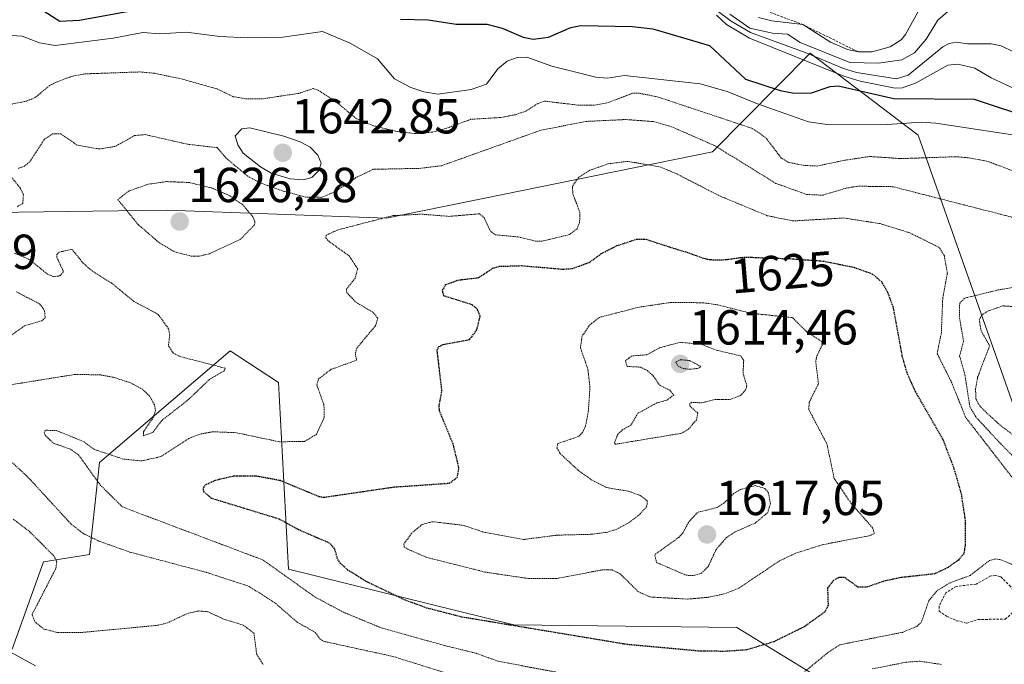
# Model space of a CAD drawing. Units: metres. Extents: x 678474 to 681934, y 4753887 to 4756290.
# Drawn here: x 680643 to 680843, y 4755318 to 4755449 of the extents above; entities that cross this region are included whole.
import ezdxf
from ezdxf.enums import TextEntityAlignment as Align

# ---------------------------------------------------------------- set-up
doc = ezdxf.new("R2010")
doc.units = ezdxf.units.M
doc.header["$MEASUREMENT"] = 0
doc.linetypes.add('TRAZOS', pattern=[0.75, 0.5, -0.25])
doc.linetypes.add('TRAZOS2', pattern=[0.375, 0.25, -0.125])
for name, color, linetype, lineweight in [('Arbolado forestal CxS', 92, 'Continuous', 0), ('Carátula', 7, 'Continuous', 5), ('Curva de nivel auxiliar', 36, 'TRAZOS', 0), ('Curva de nivel auxiliar depresión', 39, 'TRAZOS2', 0), ('Curva de nivel maestra', 36, 'Continuous', 30), ('Curva de nivel maestra depresión', 36, 'TRAZOS2', 30), ('Curva de nivel normal', 36, 'Continuous', 0), ('Curva de nivel normal depresión', 36, 'TRAZOS2', 0), ('Escarpado lineal', 39, 'TRAZOS', 0), ('Pastizal CxS', 92, 'Continuous', 0), ('Punto de cota en terreno', 7, 'Continuous', 0), ('Rótulo de curva de nivel directora', 19, 'Continuous', 0), ('Rótulo de punto de cota en terreno', 19, 'Continuous', 0)]:
    doc.layers.add(name, color=color, linetype=linetype, lineweight=lineweight)
doc.styles.add('Arial', font='txt', dxfattribs={"height": 0.2})

# ---------------------------------------------------------------- blocks, each defined once
blk = doc.blocks.new('*U184')
at = {"layer": 'Curva de nivel normal', "color": 36, "linetype": 'Continuous', "lineweight": 0}
blk.add_polyline3d([(680828.13, 4755455.13, 1670), (680823.1, 4755445.97, 1670), (680822.24, 4755444.89, 1670), (680819.98, 4755443.43, 1670), (680816.31, 4755442.45, 1670), (680813.54, 4755442.41, 1670), (680811.3, 4755442.92, 1670), (680807.82, 4755444.39, 1670), (680802.2, 4755448, 1670), (680795.88, 4755448.72, 1670), (680793.2, 4755449.4, 1670)], dxfattribs=at)
blk = doc.blocks.new('5PATER')
at = {"layer": 'Carátula', "linetype": 'Continuous', "lineweight": 5}
h = blk.add_hatch(color=250, dxfattribs=at)
edge = h.paths.add_edge_path()
edge.add_ellipse((0, 0.01), major_axis=(-1.33, -1.34), ratio=0.999422, start_angle=0, end_angle=360)

msp = doc.modelspace()

# ---------------------------------------------------------------- linework, layer by layer
at = {"layer": 'Arbolado forestal CxS', "color": 92, "linetype": 'Continuous', "lineweight": 0}
for points in [[(680421.1893, 4755521.2279, 1641.1011), (680421.9903, 4755520.9957, 1640.9956), (680454.8769, 4755491.7203, 1641.3907), (680497.5883, 4755462.9097, 1639.9183), (680544.2669, 4755459.6051, 1642.6038), (680547.7237, 4755445.7713, 1640.8087), (680540.3159, 4755441.8183, 1639.3506), (680538.3399, 4755435.3953, 1636.8931), (680579.8243, 4755410.1977, 1637.7155), (680602.0487, 4755409.2089, 1637.5945), (680672.6715, 4755410.1983, 1627.4602), (680717.3769, 4755408.5557, 1628.0904), (680783.8211, 4755422.0523, 1632.9509), (680803.7295, 4755442.1713, 1653.8952), (680825.6937, 4755425.4927, 1640.5331), (680845.9847, 4755368.1243, 1644.1582), (680894.6045, 4755323.4327, 1628.0449), (680914.8241, 4755328.9489, 1629.3749), (680961.4677, 4755347.1013, 1635.185), (681016.6009, 4755324.7827, 1620.6143)], [(681090.8695, 4755433.9287, 1655.3367), (681067.1693, 4755424.0477, 1646.7975), (681031.6175, 4755431.9523, 1657.318), (681007.9169, 4755414.1651, 1652.9872), (680992.1153, 4755390.4501, 1643.7485), (680998.0409, 4755364.7583, 1636.669), (681016.6009, 4755324.7827, 1620.6143), (680961.4677, 4755347.1013, 1635.185), (680914.8241, 4755328.9489, 1629.3749), (680894.6045, 4755323.4327, 1628.0449), (680894.6045, 4755323.4327, 1628.0449), (680845.9847, 4755368.1243, 1644.1582), (680825.6937, 4755425.4927, 1640.5331), (680803.7295, 4755442.1713, 1653.8952), (680783.8211, 4755422.0523, 1632.9509), (680717.3769, 4755408.5557, 1628.0904), (680672.6715, 4755410.1983, 1627.4602), (680602.0487, 4755409.2089, 1637.5945)], [(680641.0635, 4755320.7687, 1645.9492), (680647.4835, 4755338.5557, 1639.5219), (680656.8673, 4755340.0387, 1638.2436), (680658.8425, 4755358.8137, 1629.3561), (680685.5117, 4755381.5417, 1633.6659), (680695.3885, 4755375.1189, 1631.7611), (680697.3641, 4755337.0741, 1630.029), (680743.2933, 4755325.7105, 1626.8876), (680788.7291, 4755325.2167, 1624.7842), (680805.1695, 4755315.1601, 1634.4579), (680837.9873, 4755296.1725, 1631.1978), (680875.6029, 4755290.6289, 1625.9428), (680879.6307, 4755280.5519, 1631.2033), (680925.5733, 4755272.0103, 1632.0844), (680980.3135, 4755268.1047, 1634.5004), (681006.7367, 4755280.7409, 1628.5864), (681055.4089, 4755263.3655, 1633.2074), (681131.8835, 4755253.5741, 1629.2908)], [(680641.0635, 4755320.7687, 1645.9492), (680647.4835, 4755338.5557, 1639.5219), (680656.8673, 4755340.0387, 1638.2436), (680658.8425, 4755358.8137, 1629.3561), (680685.5117, 4755381.5417, 1633.6659), (680695.3885, 4755375.1189, 1631.7611), (680697.3641, 4755337.0741, 1630.029), (680743.2933, 4755325.7105, 1626.8876), (680788.7291, 4755325.2167, 1624.7842), (680805.1695, 4755315.1601, 1634.4579), (680837.9873, 4755296.1725, 1631.1978), (680875.6029, 4755290.6289, 1625.9428), (680879.6307, 4755280.5519, 1631.2033), (680925.5733, 4755272.0103, 1632.0844), (680980.3135, 4755268.1047, 1634.5004), (681006.7367, 4755280.7409, 1628.5864), (681055.4089, 4755263.3655, 1633.2074), (681131.8835, 4755253.5741, 1629.2908)]]:
    msp.add_polyline3d(points, dxfattribs=at)
at = {"layer": 'Curva de nivel auxiliar', "color": 36, "linetype": 'TRAZOS', "lineweight": 0}
msp.add_polyline3d([(680835.64, 4755326.08, 1632.5), (680837.9, 4755326.83, 1632.5), (680843.47, 4755326.88, 1632.5), (680846.44, 4755329.51, 1632.5), (680845.79, 4755331.43, 1632.5), (680844.55, 4755333.55, 1632.5), (680842.53, 4755335.53, 1632.5), (680841.41, 4755335.8, 1632.5), (680840.51, 4755335.68, 1632.5), (680837.55, 4755334.02, 1632.5), (680833.51, 4755333.57, 1632.5), (680831.37, 4755332.28, 1632.5), (680829.97, 4755329.54, 1632.5), (680829.98, 4755328.52, 1632.5), (680831.49, 4755327.49, 1632.5), (680833.6, 4755326.56, 1632.5), (680835.64, 4755326.08, 1632.5)], dxfattribs=at)
at = {"layer": 'Curva de nivel auxiliar depresión', "color": 39, "linetype": 'TRAZOS2', "lineweight": 0}
for points in [[(680763.99, 4755362.51, 1617.5), (680777.44, 4755364.74, 1617.5), (680778.91, 4755365.59, 1617.5), (680780.55, 4755367.51, 1617.5), (680780.78, 4755368.85, 1617.5), (680779.24, 4755370.25, 1617.5), (680779.11, 4755370.6, 1617.5), (680779.5, 4755371.05, 1617.5), (680781.53, 4755370.95, 1617.5), (680784.37, 4755371.62, 1617.5), (680787.37, 4755371.61, 1617.5), (680789.51, 4755372.44, 1617.5), (680790.53, 4755373.51, 1617.5), (680790.81, 4755374.38, 1617.5), (680790.02, 4755377.01, 1617.5), (680790.17, 4755379.55, 1617.5), (680789.54, 4755380.51, 1617.5), (680784.43, 4755381.71, 1617.5), (680781.47, 4755382.88, 1617.5), (680777.19, 4755383.28, 1617.5), (680773.13, 4755382.19, 1617.5), (680770.41, 4755380.73, 1617.5), (680767.42, 4755380.51, 1617.5), (680766.07, 4755379.57, 1617.5), (680766.38, 4755378.37, 1617.5), (680769.13, 4755378.21, 1617.5), (680770.53, 4755377.52, 1617.5), (680771.73, 4755376.42, 1617.5), (680773.05, 4755374.52, 1617.5), (680775.08, 4755373.52, 1617.5), (680775.91, 4755372.51, 1617.5), (680774.51, 4755371.51, 1617.5), (680772.48, 4755370.94, 1617.5), (680768.54, 4755368.78, 1617.5), (680767.24, 4755366.45, 1617.5), (680765.51, 4755365.5, 1617.5), (680764.49, 4755364.51, 1617.5), (680763.83, 4755362.82, 1617.5), (680763.99, 4755362.51, 1617.5)], [(680779.87, 4755335.78, 1617.5), (680781.54, 4755336.24, 1617.5), (680782.92, 4755337.61, 1617.5), (680784.51, 4755341.03, 1617.5), (680786.63, 4755343.49, 1617.5), (680788.51, 4755344.71, 1617.5), (680792.51, 4755346.47, 1617.5), (680795.05, 4755348.58, 1617.5), (680795.6, 4755350.43, 1617.5), (680795.23, 4755352.57, 1617.5), (680794.5, 4755353.5, 1617.5), (680792.53, 4755354.09, 1617.5), (680789.52, 4755353.3, 1617.5), (680788.1, 4755352.47, 1617.5), (680786.09, 4755350.48, 1617.5), (680784.73, 4755349.63, 1617.5), (680780.73, 4755348.62, 1617.5), (680778.88, 4755346.58, 1617.5), (680777.84, 4755344.55, 1617.5), (680776.9, 4755343.51, 1617.5), (680772.02, 4755340.02, 1617.5), (680772.42, 4755338.42, 1617.5), (680778.45, 4755335.82, 1617.5), (680779.87, 4755335.78, 1617.5)]]:
    msp.add_polyline3d(points, dxfattribs=at)
at = {"layer": 'Curva de nivel maestra', "color": 36, "linetype": 'Continuous', "lineweight": 30}
for points in [[(680639, 4755456.29, 1650), (680650.76, 4755448.67, 1650), (680654.79, 4755448.87, 1650), (680667.81, 4755451.26, 1650)], [(680720.19, 4755449.08, 1650), (680725.84, 4755448.92, 1650), (680731.53, 4755448.1, 1650), (680737.84, 4755448.06, 1650), (680740.91, 4755447.28, 1650), (680745.24, 4755445.39, 1650), (680747.23, 4755445.04, 1650), (680750.4, 4755445.44, 1650), (680754.96, 4755447.38, 1650), (680756.95, 4755447.81, 1650), (680767.47, 4755447.58, 1650), (680771.66, 4755447.14, 1650), (680783.21, 4755443.73, 1650), (680790.55, 4755436.88, 1650), (680797.57, 4755434.54, 1650), (680800.08, 4755434.09, 1650), (680803.78, 4755434.03, 1650), (680807.77, 4755435.35, 1650), (680809.39, 4755435.52, 1650), (680820.77, 4755432.92, 1650), (680837.14, 4755432.78, 1650), (680849.23, 4755428.78, 1650)]]:
    msp.add_polyline3d(points, dxfattribs=at)
at = {"layer": 'Curva de nivel maestra depresión', "color": 36, "linetype": 'TRAZOS2', "lineweight": 30}
msp.add_polyline3d([(680833.95, 4755338.93, 1625), (680831.69, 4755337.35, 1625), (680829.07, 4755336.11, 1625), (680822.23, 4755335.35, 1625), (680819.09, 4755334.71, 1625), (680815.17, 4755333.39, 1625), (680813.45, 4755333.39, 1625), (680810.68, 4755335.39, 1625), (680809.63, 4755335.37, 1625), (680808.51, 4755334.85, 1625), (680807.24, 4755333.23, 1625), (680807.36, 4755329.75, 1625), (680806.74, 4755328.38, 1625), (680802.59, 4755325.38, 1625), (680796.32, 4755322.28, 1625), (680790.73, 4755320.62, 1625), (680786.27, 4755320.31, 1625), (680780.8, 4755320.4, 1625), (680766.38, 4755321.72, 1625), (680732.65, 4755327.32, 1625), (680725.61, 4755329.14, 1625), (680721.24, 4755330.72, 1625), (680713.08, 4755334.63, 1625), (680709.51, 4755336.87, 1625), (680708.02, 4755338.22, 1625), (680707.4, 4755339.17, 1625), (680706.78, 4755341.28, 1625), (680705.76, 4755342.36, 1625), (680699.33, 4755345.14, 1625), (680695.47, 4755347.27, 1625), (680681.7, 4755351.47, 1625), (680680.13, 4755352.86, 1625), (680680.04, 4755353.64, 1625), (680680.58, 4755354.32, 1625), (680682.49, 4755355.2, 1625), (680686.21, 4755356.07, 1625), (680690.7, 4755356.1, 1625), (680695.68, 4755355.17, 1625), (680703.6, 4755351.88, 1625), (680704.61, 4755351.72, 1625), (680718.9, 4755353.81, 1625), (680730.17, 4755354.58, 1625), (680731.76, 4755355.73, 1625), (680732.13, 4755357.7, 1625), (680730.96, 4755362.51, 1625), (680728.17, 4755369.31, 1625), (680728.1, 4755370.41, 1625), (680728.66, 4755373.4, 1625), (680727.69, 4755381.67, 1625), (680728.05, 4755382.4, 1625), (680728.91, 4755382.82, 1625), (680734.28, 4755383.82, 1625), (680735.79, 4755385.82, 1625), (680736.45, 4755388.63, 1625), (680735.9, 4755389.97, 1625), (680734.82, 4755390.91, 1625), (680729.04, 4755392.72, 1625), (680728.78, 4755393.86, 1625), (680729.46, 4755395.02, 1625), (680731.93, 4755395.96, 1625), (680736.03, 4755396.42, 1625), (680738.97, 4755398.35, 1625), (680740.33, 4755398.75, 1625), (680744.89, 4755398.89, 1625), (680753.24, 4755398.18, 1625), (680755.25, 4755398.29, 1625), (680758.81, 4755399.62, 1625), (680761.16, 4755401.37, 1625), (680764.33, 4755402.96, 1625), (680768.4, 4755404.3, 1625), (680770.27, 4755404.26, 1625), (680775.07, 4755402.69, 1625), (680776.34, 4755402.3, 1625), (680778.6, 4755401.6, 1625), (680779.58, 4755401.27, 1625), (680781.69, 4755400.49, 1625), (680782.33, 4755400.31, 1625), (680782.67, 4755400.23, 1625), (680783.05, 4755400.17, 1625), (680783.87, 4755400.09, 1625), (680784.76, 4755400.06, 1625), (680785.98, 4755400.09, 1625), (680786.58, 4755400.14, 1625), (680787.83, 4755400.3, 1625), (680789.45, 4755400.53, 1625), (680790.27, 4755400.6, 1625), (680790.7, 4755400.62, 1625), (680791.61, 4755400.61, 1625), (680794.98, 4755400.45, 1625), (680797.15, 4755400.39, 1625), (680799.28, 4755400.34, 1625), (680806.41, 4755399.82, 1625), (680812.64, 4755398.55, 1625), (680816.37, 4755397.22, 1625), (680818.22, 4755395.63, 1625), (680819.42, 4755393.58, 1625), (680820.55, 4755390.6, 1625), (680822.42, 4755380.42, 1625), (680823.34, 4755377.19, 1625), (680825.1, 4755373.27, 1625), (680830.76, 4755363.45, 1625), (680832.91, 4755357.84, 1625), (680834.48, 4755352.39, 1625), (680835.28, 4755347.02, 1625), (680835.3, 4755342.09, 1625), (680835.03, 4755340.26, 1625), (680833.95, 4755338.93, 1625)], dxfattribs=at)
at = {"layer": 'Curva de nivel normal', "color": 36, "linetype": 'Continuous', "lineweight": 0}
for points in [[(680784.41, 4755451.06, 1660), (680787.59, 4755448.68, 1660), (680791.55, 4755446.37, 1660), (680802.69, 4755442.27, 1660), (680810.47, 4755439.01, 1660), (680813.13, 4755438.22, 1660), (680821.3, 4755436.96, 1660), (680823.69, 4755437.68, 1660), (680830.71, 4755443.48, 1660), (680832.05, 4755444.14, 1660), (680833.51, 4755444.38, 1660), (680835.78, 4755444.06, 1660), (680840.6, 4755444.08, 1660), (680842.66, 4755443.67, 1660), (680850.16, 4755439.96, 1660)], [(680784.62, 4755449.89, 1655), (680786.68, 4755448.03, 1655), (680791.34, 4755445.19, 1655), (680810.54, 4755437.47, 1655), (680813.9, 4755436.47, 1655), (680821.02, 4755435.03, 1655), (680822.55, 4755435.12, 1655), (680825.31, 4755436.14, 1655), (680831.78, 4755439.72, 1655), (680833.8, 4755439.95, 1655), (680837.26, 4755439.09, 1655), (680840.57, 4755437.12, 1655), (680850.18, 4755432.68, 1655)], [(680787.35, 4755450.1, 1665), (680791.44, 4755447.27, 1665), (680796.02, 4755446.25, 1665), (680799.1, 4755446.04, 1665), (680801.69, 4755444.31, 1665), (680811.82, 4755440.29, 1665), (680817.65, 4755440.13, 1665), (680822.42, 4755440.84, 1665), (680824.96, 4755442.25, 1665), (680827.36, 4755445, 1665), (680829.74, 4755448.87, 1665), (680831.76, 4755450.66, 1665)], [(680639.88, 4755445.82, 1645), (680643.13, 4755445.66, 1645), (680646.66, 4755444.28, 1645), (680649.84, 4755443.74, 1645), (680661.69, 4755445.22, 1645), (680667.72, 4755446.38, 1645), (680671.19, 4755446.1, 1645), (680676.64, 4755446.42, 1645), (680683.42, 4755445.55, 1645), (680689.06, 4755445.28, 1645), (680696.21, 4755445.45, 1645), (680704.3, 4755446.55, 1645), (680709.99, 4755444.22, 1645), (680715.52, 4755441.04, 1645), (680718.98, 4755436.94, 1645), (680722.32, 4755435.15, 1645), (680724.99, 4755434.27, 1645), (680727.9, 4755433.83, 1645), (680734.59, 4755434.77, 1645), (680737.75, 4755435.86, 1645), (680740.04, 4755438.97, 1645), (680741.98, 4755440.52, 1645), (680744.01, 4755441.25, 1645), (680745.97, 4755441.33, 1645), (680751.09, 4755439.5, 1645), (680760, 4755437.3, 1645), (680762.32, 4755437.08, 1645), (680765.89, 4755437.64, 1645), (680781.26, 4755435.94, 1645), (680786.8, 4755434.37, 1645), (680792.96, 4755431.85, 1645), (680803.38, 4755428.21, 1645), (680807.64, 4755427.54, 1645), (680819.48, 4755427.66, 1645), (680826.3, 4755428.11, 1645), (680829.34, 4755427.89, 1645), (680845.83, 4755425.39, 1645)], [(680700.38, 4755416.34, 1640), (680702.12, 4755416.81, 1640), (680703.6, 4755418.27, 1640), (680704.07, 4755419.78, 1640), (680703.39, 4755421.4, 1640), (680701.8, 4755423.02, 1640), (680699.8, 4755424.12, 1640), (680696.43, 4755425.28, 1640), (680689.49, 4755426.94, 1640), (680687.9, 4755426.76, 1640), (680686.54, 4755425.34, 1640), (680687.07, 4755423.5, 1640), (680688.18, 4755421.82, 1640), (680691.68, 4755419.01, 1640), (680693.84, 4755417.75, 1640), (680697.7, 4755416.54, 1640), (680700.38, 4755416.34, 1640)], [(680645.83, 4755317.35, 1645), (680638.59, 4755321.3, 1645)]]:
    msp.add_polyline3d(points, dxfattribs=at)
at = {"layer": 'Curva de nivel normal depresión', "color": 36, "linetype": 'TRAZOS2', "lineweight": 0}
for points in [[(680845.36, 4755418.07, 1640), (680839.67, 4755420.2, 1640), (680835.71, 4755420.88, 1640), (680833.32, 4755421.07, 1640), (680822.26, 4755420.69, 1640), (680815.82, 4755421.12, 1640), (680810.78, 4755420.36, 1640), (680805.1, 4755419.18, 1640), (680802.5, 4755419.29, 1640), (680799.18, 4755419.96, 1640), (680797.82, 4755420.8, 1640), (680794.6, 4755425.01, 1640), (680791.82, 4755426.87, 1640), (680772.52, 4755433.29, 1640), (680768.82, 4755434.01, 1640), (680767.49, 4755434, 1640), (680762.65, 4755432.13, 1640), (680759.66, 4755431.54, 1640), (680756.59, 4755431.56, 1640), (680749.54, 4755432.4, 1640), (680748.2, 4755431.9, 1640), (680745.79, 4755430.35, 1640), (680743.6, 4755429.63, 1640), (680740.6, 4755429.05, 1640), (680734.58, 4755428.69, 1640), (680729.69, 4755426.9, 1640), (680726.72, 4755426.08, 1640), (680723.22, 4755425.78, 1640), (680719.53, 4755426.2, 1640), (680714.59, 4755427.41, 1640), (680711.21, 4755428.84, 1640), (680707.1, 4755432.27, 1640), (680703.53, 4755434.59, 1640), (680702.43, 4755434.95, 1640), (680699.51, 4755433.98, 1640), (680691.99, 4755432.85, 1640), (680688.96, 4755432.83, 1640), (680686.12, 4755433.3, 1640), (680682.82, 4755434.89, 1640), (680675.26, 4755437, 1640), (680670.01, 4755438.07, 1640), (680667.06, 4755438.34, 1640), (680655.89, 4755437.95, 1640), (680653.47, 4755437.51, 1640), (680650.07, 4755436.27, 1640), (680648.72, 4755435.58, 1640), (680645.78, 4755433.14, 1640), (680644.06, 4755432.42, 1640), (680635.32, 4755430.6, 1640)], [(680850.75, 4755407.24, 1635), (680820.57, 4755414.97, 1635), (680813.42, 4755415.07, 1635), (680811.06, 4755414.68, 1635), (680806.25, 4755413.23, 1635), (680802.97, 4755413.39, 1635), (680796.72, 4755415.65, 1635), (680784.25, 4755423.33, 1635), (680775.46, 4755427.18, 1635), (680771.85, 4755428.22, 1635), (680766.18, 4755428.65, 1635), (680757.98, 4755428.26, 1635), (680748.7, 4755426.43, 1635), (680728.62, 4755419.25, 1635), (680724.33, 4755418.71, 1635), (680714.64, 4755418.51, 1635), (680711.13, 4755416.81, 1635), (680706.83, 4755413.9, 1635), (680704.09, 4755412.8, 1635), (680700.89, 4755412.85, 1635), (680696.1, 4755414.14, 1635), (680691.51, 4755415.81, 1635), (680689.11, 4755417.08, 1635), (680684.7, 4755420.77, 1635), (680682.87, 4755422.92, 1635), (680676.79, 4755423.62, 1635), (680668.15, 4755425.59, 1635), (680666.01, 4755425.37, 1635), (680662.05, 4755423.16, 1635), (680658.82, 4755422.65, 1635), (680654.32, 4755423.44, 1635), (680651.01, 4755425.72, 1635), (680649.32, 4755425.76, 1635), (680647.7, 4755424.66, 1635), (680644.59, 4755419.97, 1635), (680643.6, 4755419.16, 1635), (680642.24, 4755418.67, 1635)], [(680849.67, 4755349.58, 1630), (680835.38, 4755368, 1630), (680832.58, 4755374.99, 1630), (680829.59, 4755380.97, 1630), (680830.44, 4755385.24, 1630), (680830.72, 4755392.23, 1630), (680831.66, 4755397.3, 1630), (680831.05, 4755400.86, 1630), (680830.02, 4755402.59, 1630), (680823.88, 4755405.62, 1630), (680817.96, 4755407.44, 1630), (680810.58, 4755408.6, 1630), (680800.28, 4755407.99, 1630), (680794.97, 4755409.06, 1630), (680785.42, 4755413.02, 1630), (680776.53, 4755417.56, 1630), (680773.25, 4755418.97, 1630), (680766.53, 4755420.13, 1630), (680762.5, 4755419.62, 1630), (680758.83, 4755418.31, 1630), (680756.54, 4755416.9, 1630), (680755.25, 4755415.08, 1630), (680755.37, 4755413.43, 1630), (680756.77, 4755409.75, 1630), (680756.72, 4755407.7, 1630), (680756.2, 4755406.39, 1630), (680754.63, 4755405.2, 1630), (680749.05, 4755403.87, 1630), (680747.75, 4755403.88, 1630), (680744.19, 4755404.75, 1630), (680739.6, 4755405.16, 1630), (680738.54, 4755405.93, 1630), (680737.24, 4755408.67, 1630), (680736.32, 4755409.45, 1630), (680730.13, 4755408.92, 1630), (680724.52, 4755409.37, 1630), (680718.69, 4755409.08, 1630), (680707.31, 4755406.14, 1630), (680705.08, 4755405.09, 1630), (680705.01, 4755404.51, 1630), (680705.58, 4755403.84, 1630), (680709.75, 4755400.88, 1630), (680711.5, 4755398.27, 1630), (680710.95, 4755396.3, 1630), (680709.21, 4755394.11, 1630), (680709.27, 4755393.4, 1630), (680711.14, 4755391.44, 1630), (680714.66, 4755389.36, 1630), (680715.58, 4755388.17, 1630), (680715.2, 4755386.75, 1630), (680711.3, 4755382.09, 1630), (680711.02, 4755380.92, 1630), (680711.27, 4755379.62, 1630), (680706.09, 4755377.77, 1630), (680703.53, 4755375.83, 1630), (680703.18, 4755374.54, 1630), (680704.61, 4755370.53, 1630), (680704.69, 4755368.01, 1630), (680703.09, 4755364.52, 1630), (680700.66, 4755363.09, 1630), (680695.53, 4755363.01, 1630), (680686.72, 4755364.86, 1630), (680682, 4755365.06, 1630), (680679.36, 4755364.58, 1630), (680677.09, 4755363.71, 1630), (680671.4, 4755360.01, 1630), (680667.45, 4755359.11, 1630), (680663.72, 4755359.49, 1630), (680657.72, 4755361.48, 1630), (680655.63, 4755363.06, 1630), (680650.13, 4755365.3, 1630), (680647.88, 4755365.36, 1630), (680647.6, 4755364.92, 1630), (680647.81, 4755364.32, 1630), (680649.45, 4755362.75, 1630), (680652.96, 4755361.5, 1630), (680654.61, 4755360.33, 1630), (680659, 4755354.25, 1630), (680663.52, 4755349.75, 1630), (680692.22, 4755338.93, 1630), (680702.77, 4755331.4, 1630), (680708.58, 4755328.3, 1630), (680716.28, 4755325.12, 1630), (680729.39, 4755321.47, 1630), (680735.61, 4755319.94, 1630), (680740.11, 4755318.31, 1630), (680760.34, 4755314.52, 1630)], [(680640.19, 4755417.83, 1635), (680642.73, 4755414.68, 1635), (680643.37, 4755413.37, 1635), (680643.24, 4755411.57, 1635), (680642.14, 4755410.9, 1635)], [(680679.21, 4755400.82, 1630), (680681.26, 4755401.31, 1630), (680687.62, 4755404.27, 1630), (680690.48, 4755407.22, 1630), (680690.54, 4755407.9, 1630), (680690.13, 4755408.84, 1630), (680688.1, 4755411.24, 1630), (680685.36, 4755413.17, 1630), (680681.63, 4755414.74, 1630), (680677.13, 4755415.82, 1630), (680672.5, 4755416.01, 1630), (680668.79, 4755415.47, 1630), (680664.84, 4755414.07, 1630), (680662.62, 4755412.34, 1630), (680666.76, 4755407.26, 1630), (680670.99, 4755403.6, 1630), (680674.23, 4755401.67, 1630), (680677.51, 4755400.85, 1630), (680679.21, 4755400.82, 1630)], [(680641.5, 4755401.44, 1635), (680644.44, 4755400.23, 1635), (680648.22, 4755397.2, 1635), (680649.5, 4755396.63, 1635), (680650.82, 4755396.82, 1635), (680651.54, 4755397.67, 1635), (680650.19, 4755400.55, 1635), (680650.2, 4755401.15, 1635), (680650.7, 4755401.66, 1635), (680653.26, 4755402.21, 1635), (680655.6, 4755399.35, 1635), (680657.37, 4755397.8, 1635), (680661.42, 4755395.28, 1635), (680665.86, 4755391.61, 1635), (680670.83, 4755388.97, 1635), (680672.92, 4755386.05, 1635), (680673.19, 4755384.79, 1635), (680672.92, 4755382.57, 1635), (680673.88, 4755381.1, 1635), (680675.21, 4755380.41, 1635), (680684.52, 4755377.98, 1635), (680684.3, 4755377.48, 1635), (680681.36, 4755375.76, 1635), (680677.1, 4755371.69, 1635), (680671.52, 4755367.31, 1635), (680669.74, 4755364.9, 1635), (680667.83, 4755364.25, 1635), (680667.83, 4755365.01, 1635), (680669.77, 4755367.88, 1635), (680670.3, 4755369.3, 1635), (680670.08, 4755370.55, 1635), (680669.06, 4755372.34, 1635), (680667.64, 4755373.71, 1635), (680665.18, 4755375.02, 1635), (680661.7, 4755376.16, 1635), (680658.94, 4755376.67, 1635), (680653.69, 4755376.7, 1635), (680626.83, 4755372.38, 1635)], [(680847.45, 4755357.6, 1635), (680841.86, 4755363.31, 1635), (680837.48, 4755368.07, 1635), (680836.25, 4755370.16, 1635), (680835.24, 4755376.67, 1635), (680834.17, 4755380.48, 1635), (680834.96, 4755383.53, 1635), (680834.1, 4755388.43, 1635), (680834.18, 4755391.23, 1635), (680835.22, 4755392.28, 1635), (680842.03, 4755393.94, 1635), (680847.97, 4755394.94, 1635)], [(680641.87, 4755393.57, 1640), (680646.74, 4755391.07, 1640), (680647.67, 4755389.7, 1640), (680647.81, 4755388.26, 1640), (680647.1, 4755387.67, 1640), (680643.57, 4755386.62, 1640), (680640.48, 4755384.4, 1640)], [(680778.73, 4755330.97, 1620), (680782.95, 4755331.34, 1620), (680786.23, 4755332.04, 1620), (680789.17, 4755333.2, 1620), (680797.39, 4755338.72, 1620), (680800.69, 4755340.3, 1620), (680806.24, 4755342.05, 1620), (680815.77, 4755343.88, 1620), (680816.83, 4755344.32, 1620), (680816.41, 4755345.51, 1620), (680812.11, 4755350.4, 1620), (680808.6, 4755355.54, 1620), (680807.12, 4755362.56, 1620), (680803.41, 4755369.62, 1620), (680803.53, 4755371.09, 1620), (680805.4, 4755374.83, 1620), (680804.84, 4755379.33, 1620), (680805.07, 4755380.52, 1620), (680806.12, 4755382.63, 1620), (680806.09, 4755383.46, 1620), (680802.99, 4755385.41, 1620), (680800.1, 4755388.31, 1620), (680791.66, 4755389.18, 1620), (680784.9, 4755390.9, 1620), (680781.94, 4755391.33, 1620), (680775.36, 4755391.4, 1620), (680768.93, 4755390.45, 1620), (680760.78, 4755388.36, 1620), (680758.74, 4755386.78, 1620), (680757.24, 4755384.56, 1620), (680756.89, 4755382.15, 1620), (680758.42, 4755377.74, 1620), (680758.83, 4755374.1, 1620), (680758.51, 4755369.36, 1620), (680757.91, 4755366.18, 1620), (680757.3, 4755364.87, 1620), (680756.45, 4755364.08, 1620), (680752.26, 4755362.64, 1620), (680752.1, 4755361.79, 1620), (680752.79, 4755360.57, 1620), (680756.58, 4755357.08, 1620), (680759.33, 4755355.15, 1620), (680762.27, 4755353.67, 1620), (680766.69, 4755352.94, 1620), (680769.03, 4755352.1, 1620), (680770.48, 4755351.03, 1620), (680770.44, 4755349.87, 1620), (680768.87, 4755348.15, 1620), (680766.79, 4755346.55, 1620), (680764.32, 4755345.23, 1620), (680762.41, 4755344.6, 1620), (680759.14, 4755344.17, 1620), (680752.22, 4755344, 1620), (680745.26, 4755343.11, 1620), (680737.08, 4755344.63, 1620), (680733.12, 4755345.98, 1620), (680726.76, 4755346.74, 1620), (680724.63, 4755346.17, 1620), (680722.47, 4755344.39, 1620), (680720.92, 4755342.15, 1620), (680720.99, 4755341.62, 1620), (680721.69, 4755341.15, 1620), (680725.5, 4755339.48, 1620), (680737.49, 4755336.46, 1620), (680746.48, 4755335.14, 1620), (680752.07, 4755335.17, 1620), (680761.37, 4755336.93, 1620), (680763.33, 4755336.92, 1620), (680765, 4755336.1, 1620), (680768.71, 4755332.45, 1620), (680771.12, 4755331.4, 1620), (680778.73, 4755330.97, 1620)], [(680847.01, 4755362.93, 1640), (680842.2, 4755366.57, 1640), (680838.41, 4755370.11, 1640), (680837.46, 4755371.71, 1640), (680837.42, 4755373.78, 1640), (680837.83, 4755376.15, 1640), (680840.28, 4755382.58, 1640), (680838.54, 4755385.62, 1640), (680838.16, 4755387.88, 1640), (680838.67, 4755388.79, 1640), (680839.93, 4755389.64, 1640), (680842.96, 4755390.69, 1640), (680845.26, 4755390.55, 1640)], [(680779.23, 4755377.79, 1615), (680780.84, 4755377.96, 1615), (680781.45, 4755378.34, 1615), (680779.17, 4755379.54, 1615), (680777.36, 4755379.74, 1615), (680776.3, 4755379.32, 1615), (680776.8, 4755378.42, 1615), (680777.81, 4755377.94, 1615), (680779.23, 4755377.79, 1615)], [(680639.75, 4755360.03, 1635), (680644.44, 4755355.66, 1635), (680653.11, 4755346.22, 1635), (680655.68, 4755344.26, 1635), (680658.66, 4755342.82, 1635), (680665, 4755340.56, 1635), (680680.67, 4755336.41, 1635), (680689.36, 4755333.57, 1635), (680694.78, 4755330.07, 1635), (680699.14, 4755326.28, 1635), (680702.85, 4755324.2, 1635), (680703.79, 4755322.88, 1635), (680704.53, 4755322.38, 1635), (680718.64, 4755319.3, 1635), (680730.89, 4755315.48, 1635)], [(680641.27, 4755347.27, 1640), (680644.61, 4755344.74, 1640), (680649.64, 4755339.7, 1640), (680650.18, 4755338.61, 1640), (680649.99, 4755337.24, 1640), (680645.13, 4755327.8, 1640), (680645.7, 4755326.36, 1640), (680647.53, 4755324.87, 1640), (680650.32, 4755324.16, 1640), (680655.23, 4755324.17, 1640), (680670.73, 4755325.63, 1640), (680672.71, 4755326.13, 1640), (680676.96, 4755328.12, 1640), (680679.15, 4755328.56, 1640), (680680.97, 4755328.38, 1640), (680684.23, 4755326.89, 1640), (680688.16, 4755325.67, 1640), (680690.33, 4755324.05, 1640), (680690.93, 4755319.66, 1640), (680692.22, 4755317.66, 1640)], [(680802.41, 4755316.03, 1630), (680807.44, 4755320.18, 1630), (680809.78, 4755321.68, 1630), (680822.49, 4755324.2, 1630), (680825.45, 4755325.42, 1630), (680826.3, 4755326.19, 1630), (680826.71, 4755327.22, 1630), (680827.9, 4755330.67, 1630), (680829.58, 4755332.7, 1630), (680832.22, 4755334.28, 1630), (680836.33, 4755335.8, 1630), (680840.22, 4755338.82, 1630), (680841.46, 4755339.16, 1630), (680842.54, 4755338.99, 1630), (680844.79, 4755338.05, 1630)], [(680816.36, 4755316.76, 1635), (680823.29, 4755318.12, 1635), (680826.11, 4755318.32, 1635), (680830.57, 4755317.64, 1635)]]:
    msp.add_polyline3d(points, dxfattribs=at)
at = {"layer": 'Escarpado lineal', "color": 39, "linetype": 'TRAZOS', "lineweight": 0}
msp.add_polyline3d([(680650.52, 4755466.86, 1669.4885), (680671.36, 4755464.35, 1668.9731), (680693.19, 4755463.09, 1669.2213), (680729.73, 4755467.02, 1674.4323), (680758.84, 4755466.18, 1674.0511), (680774.44, 4755458.31, 1665.2708), (680802.2, 4755448, 1669.201), (680813.54, 4755442.41, 1668.7024)], dxfattribs=at)
at = {"layer": 'Pastizal CxS', "color": 92, "linetype": 'Continuous', "lineweight": 0}
for points in [[(680421.1893, 4755521.2279, 1641.1011), (680421.9903, 4755520.9957, 1640.9956), (680454.8769, 4755491.7203, 1641.3907), (680497.5883, 4755462.9097, 1639.9183), (680544.2669, 4755459.6051, 1642.6038), (680547.7237, 4755445.7713, 1640.8087), (680540.3159, 4755441.8183, 1639.3506), (680538.3399, 4755435.3953, 1636.8931), (680579.8243, 4755410.1977, 1637.7155), (680602.0487, 4755409.2089, 1637.5945), (680672.6715, 4755410.1983, 1627.4602), (680717.3769, 4755408.5557, 1628.0904), (680783.8211, 4755422.0523, 1632.9509), (680803.7295, 4755442.1713, 1653.8952), (680825.6937, 4755425.4927, 1640.5331), (680845.9847, 4755368.1243, 1644.1582), (680894.6045, 4755323.4327, 1628.0449), (680914.8241, 4755328.9489, 1629.3749), (680961.4677, 4755347.1013, 1635.185), (681016.6009, 4755324.7827, 1620.6143)], [(680602.0487, 4755409.2089, 1637.5945), (680672.6715, 4755410.1983, 1627.4602), (680717.3769, 4755408.5557, 1628.0904), (680783.8211, 4755422.0523, 1632.9509), (680803.7295, 4755442.1713, 1653.8952), (680825.6937, 4755425.4927, 1640.5331), (680845.9847, 4755368.1243, 1644.1582), (680894.6045, 4755323.4327, 1628.0449), (680914.8241, 4755328.9489, 1629.3749), (680961.4677, 4755347.1013, 1635.185), (681016.6009, 4755324.7827, 1620.6143), (681062.1085, 4755336.5591, 1624.3285), (681093.3447, 4755340.1393, 1626.8063)], [(681131.8835, 4755253.5741, 1629.2908), (681055.4089, 4755263.3655, 1633.2074), (681006.7367, 4755280.7409, 1628.5864), (680980.3135, 4755268.1047, 1634.5004), (680925.5733, 4755272.0103, 1632.0844), (680879.6307, 4755280.5519, 1631.2033), (680875.6029, 4755290.6289, 1625.9428), (680837.9873, 4755296.1725, 1631.1978), (680805.1695, 4755315.1601, 1634.4579), (680788.7291, 4755325.2167, 1624.7842), (680743.2933, 4755325.7105, 1626.8876), (680697.3641, 4755337.0741, 1630.029), (680695.3885, 4755375.1189, 1631.7611), (680685.5117, 4755381.5417, 1633.6659), (680658.8425, 4755358.8137, 1629.3561), (680656.8673, 4755340.0387, 1638.2436), (680647.4835, 4755338.5557, 1639.5219), (680641.0635, 4755320.7687, 1645.9492)], [(680641.0635, 4755320.7687, 1645.9492), (680647.4835, 4755338.5557, 1639.5219), (680656.8673, 4755340.0387, 1638.2436), (680658.8425, 4755358.8137, 1629.3561), (680685.5117, 4755381.5417, 1633.6659), (680695.3885, 4755375.1189, 1631.7611), (680697.3641, 4755337.0741, 1630.029), (680743.2933, 4755325.7105, 1626.8876), (680788.7291, 4755325.2167, 1624.7842), (680805.1695, 4755315.1601, 1634.4579), (680837.9873, 4755296.1725, 1631.1978), (680875.6029, 4755290.6289, 1625.9428), (680879.6307, 4755280.5519, 1631.2033), (680925.5733, 4755272.0103, 1632.0844), (680980.3135, 4755268.1047, 1634.5004), (681006.7367, 4755280.7409, 1628.5864), (681055.4089, 4755263.3655, 1633.2074), (681131.8835, 4755253.5741, 1629.2908)]]:
    msp.add_polyline3d(points, dxfattribs=at)

# ---------------------------------------------------------------- block references
at = {"layer": 'Curva de nivel normal', "color": 36, "linetype": 'Continuous', "lineweight": 0}
msp.add_blockref('*U184', (0, 0), dxfattribs=at)
at = {"layer": 'Punto de cota en terreno', "linetype": 'Continuous', "lineweight": 0}
for p in [(680696.22, 4755421.87, 1642.85), (680675.22, 4755407.87, 1626.28), (680777.22, 4755378.87, 1614.46), (680782.68, 4755344.13, 1617.05)]:
    msp.add_blockref('5PATER', p, dxfattribs=at)

# ---------------------------------------------------------------- texts
at = {"layer": 'Rótulo de curva de nivel directora', "color": 19, "linetype": 'Continuous', "lineweight": 0, "style": 'Arial'}
msp.add_text('1625', height=7, rotation=4.763751, dxfattribs=at).set_placement((680798.0359, 4755397.5518), align=Align.MIDDLE_CENTER)
at = {"layer": 'Rótulo de punto de cota en terreno', "color": 19, "linetype": 'Continuous', "lineweight": 0, "style": 'Arial'}
for s, p in [('1642,85', (680697.9839, 4755423.6339)), ('1626,28', (680676.9839, 4755409.6339)), ('1643,59', (680611.8439, 4755396.0139)), ('1614,46', (680778.9839, 4755380.6339)), ('1617,05', (680784.4439, 4755345.8939))]:
    msp.add_text(s, height=7, dxfattribs=at).set_placement(p, align=Align.BOTTOM_LEFT)

doc.saveas('drawing.dxf')
